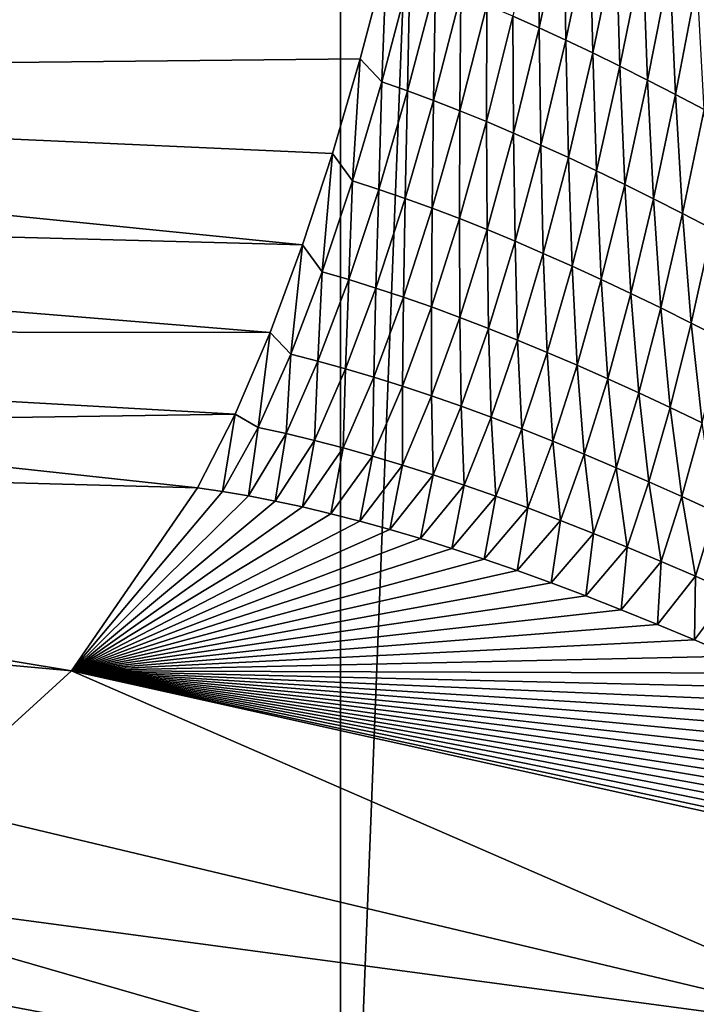
# Model space of a CAD drawing. Units: millimetres. Extents: x -171 to 132, y -219 to 10.
# Drawn here: x -161 to -158, y -98 to -93 of the extents above; entities that cross this region are included whole.
import ezdxf

# ---------------------------------------------------------------- set-up
doc = ezdxf.new("R2010")
doc.units = ezdxf.units.MM
doc.header["$LTSCALE"] = 101.851852
for name, color, linetype in [('214', 7, 'CONTINUOUS'), ('215', 7, 'CONTINUOUS'), ('217', 7, 'CONTINUOUS'), ('218', 7, 'CONTINUOUS'), ('224', 7, 'CONTINUOUS'), ('253', 7, 'CONTINUOUS')]:
    doc.layers.add(name, color=color, linetype=linetype)

msp = doc.modelspace()

# ---------------------------------------------------------------- linework, layer by layer
at = {"layer": '214', "color": 7, "linetype": 'Continuous'}
for points in [[(-159.3709, -100.345, 4.5802), (-162.7242, -97.706, 23.5978), (-159.3709, -54.255, 4.5802), (-159.3709, -100.345, 4.5802)], [(-159.3709, -54.255, 4.5802), (-162.7242, -97.706, 23.5978), (-162.7242, -56.894, 23.5978), (-159.3709, -54.255, 4.5802)], [(-157.5718, -54.4772, -5.6228), (-159.3709, -100.345, 4.5802), (-159.3709, -54.255, 4.5802), (-157.5718, -54.4772, -5.6228)], [(-157.5718, -100.1228, -5.6228), (-159.3709, -100.345, 4.5802), (-157.5718, -54.4772, -5.6228), (-157.5718, -100.1228, -5.6228)]]:
    msp.add_3dface(points, dxfattribs=at)
at = {"layer": '215', "color": 7, "linetype": 'Continuous'}
for points in [[(-160.0507, -95.0881, 38.0649), (-160.6488, -95.9578, 38.0649), (-159.9315, -95.1052, 37.5648), (-160.0507, -95.0881, 38.0649)], [(-159.9315, -95.1052, 37.5648), (-160.6488, -95.9578, 38.0649), (-159.8085, -95.126, 37.0612), (-159.9315, -95.1052, 37.5648)], [(-159.8085, -95.126, 37.0612), (-160.6488, -95.9578, 38.0649), (-159.6818, -95.1505, 36.5541), (-159.8085, -95.126, 37.0612)], [(-159.6818, -95.1505, 36.5541), (-160.6488, -95.9578, 38.0649), (-159.5512, -95.1787, 36.0437), (-159.6818, -95.1505, 36.5541)], [(-159.5512, -95.1787, 36.0437), (-160.6488, -95.9578, 38.0649), (-159.4169, -95.2107, 35.5297), (-159.5512, -95.1787, 36.0437)], [(-159.4169, -95.2107, 35.5297), (-160.6488, -95.9578, 38.0649), (-159.2787, -95.2464, 35.0124), (-159.4169, -95.2107, 35.5297)], [(-159.2787, -95.2464, 35.0124), (-160.6488, -95.9578, 38.0649), (-159.1367, -95.2858, 34.4916), (-159.2787, -95.2464, 35.0124)], [(-159.1367, -95.2858, 34.4916), (-160.6488, -95.9578, 38.0649), (-158.9909, -95.329, 33.9674), (-159.1367, -95.2858, 34.4916)], [(-158.9909, -95.329, 33.9674), (-160.6488, -95.9578, 38.0649), (-158.8413, -95.376, 33.4398), (-158.9909, -95.329, 33.9674)], [(-158.8413, -95.376, 33.4398), (-160.6488, -95.9578, 38.0649), (-158.6879, -95.4268, 32.9087), (-158.8413, -95.376, 33.4398)], [(-158.6879, -95.4268, 32.9087), (-160.6488, -95.9578, 38.0649), (-158.5308, -95.4813, 32.3742), (-158.6879, -95.4268, 32.9087)], [(-158.5308, -95.4813, 32.3742), (-160.6488, -95.9578, 38.0649), (-158.3698, -95.5396, 31.8362), (-158.5308, -95.4813, 32.3742)], [(-158.3698, -95.5396, 31.8362), (-160.6488, -95.9578, 38.0649), (-158.2051, -95.6016, 31.2947), (-158.3698, -95.5396, 31.8362)], [(-158.2051, -95.6016, 31.2947), (-160.6488, -95.9578, 38.0649), (-158.0366, -95.6674, 30.7496), (-158.2051, -95.6016, 31.2947)], [(-158.0366, -95.6674, 30.7496), (-160.6488, -95.9578, 38.0649), (-157.8644, -95.737, 30.2009), (-158.0366, -95.6674, 30.7496)], [(-157.8644, -95.737, 30.2009), (-160.6488, -95.9578, 38.0649), (-157.6884, -95.8102, 29.6487), (-157.8644, -95.737, 30.2009)], [(-157.6884, -95.8102, 29.6487), (-160.6488, -95.9578, 38.0649), (-157.5088, -95.8872, 29.093), (-157.6884, -95.8102, 29.6487)], [(-157.5088, -95.8872, 29.093), (-160.6488, -95.9578, 38.0649), (-157.3256, -95.9677, 28.5338), (-157.5088, -95.8872, 29.093)], [(-160.6488, -95.9578, 38.0649), (-161.3409, -96.5872, 38.0649), (-156.6153, -97.7104, 22.5822), (-160.6488, -95.9578, 38.0649)], [(-157.3256, -95.9677, 28.5338), (-160.6488, -95.9578, 38.0649), (-157.1658, -96.0397, 28.0519), (-157.3256, -95.9677, 28.5338)], [(-157.1658, -96.0397, 28.0519), (-160.6488, -95.9578, 38.0649), (-157.0034, -96.1142, 27.5675), (-157.1658, -96.0397, 28.0519)], [(-157.0034, -96.1142, 27.5675), (-160.6488, -95.9578, 38.0649), (-156.8385, -96.1913, 27.0807), (-157.0034, -96.1142, 27.5675)], [(-156.8385, -96.1913, 27.0807), (-160.6488, -95.9578, 38.0649), (-156.6711, -96.2709, 26.5915), (-156.8385, -96.1913, 27.0807)], [(-156.6711, -96.2709, 26.5915), (-160.6488, -95.9578, 38.0649), (-156.5014, -96.3531, 26.0999), (-156.6711, -96.2709, 26.5915)], [(-156.5014, -96.3531, 26.0999), (-160.6488, -95.9578, 38.0649), (-156.3292, -96.4377, 25.606), (-156.5014, -96.3531, 26.0999)], [(-156.3292, -96.4377, 25.606), (-160.6488, -95.9578, 38.0649), (-156.1548, -96.5246, 25.1098), (-156.3292, -96.4377, 25.606)], [(-156.1548, -96.5246, 25.1098), (-160.6488, -95.9578, 38.0649), (-155.978, -96.614, 24.6111), (-156.1548, -96.5246, 25.1098)], [(-155.978, -96.614, 24.6111), (-160.6488, -95.9578, 38.0649), (-155.799, -96.7057, 24.11), (-155.978, -96.614, 24.6111)], [(-155.799, -96.7057, 24.11), (-160.6488, -95.9578, 38.0649), (-155.6178, -96.7996, 23.6064), (-155.799, -96.7057, 24.11)], [(-155.6178, -96.7996, 23.6064), (-160.6488, -95.9578, 38.0649), (-155.4344, -96.8959, 23.1002), (-155.6178, -96.7996, 23.6064)], [(-155.4344, -96.8959, 23.1002), (-160.6488, -95.9578, 38.0649), (-155.2489, -96.9943, 22.5915), (-155.4344, -96.8959, 23.1002)], [(-155.2489, -96.9943, 22.5915), (-160.6488, -95.9578, 38.0649), (-155.0613, -97.0948, 22.0802), (-155.2489, -96.9943, 22.5915)], [(-155.0613, -97.0948, 22.0802), (-160.6488, -95.9578, 38.0649), (-154.8717, -97.1974, 21.5664), (-155.0613, -97.0948, 22.0802)], [(-154.8717, -97.1974, 21.5664), (-160.6488, -95.9578, 38.0649), (-154.7428, -97.2677, 21.2187), (-154.8717, -97.1974, 21.5664)], [(-154.7428, -97.2677, 21.2187), (-160.6488, -95.9578, 38.0649), (-156.6153, -97.7104, 22.5822), (-154.7428, -97.2677, 21.2187)], [(-161.3409, -96.5872, 38.0649), (-162.1564, -96.9695, 38.0649), (-156.6153, -97.7104, 22.5822), (-161.3409, -96.5872, 38.0649)], [(-162.1564, -96.9695, 38.0649), (-163.1152, -97.139, 38.0649), (-158.6116, -97.9908, 23.7443), (-162.1564, -96.9695, 38.0649)], [(-156.6153, -97.7104, 22.5822), (-162.1564, -96.9695, 38.0649), (-158.6116, -97.9908, 23.7443), (-156.6153, -97.7104, 22.5822)], [(-163.1152, -97.139, 38.0649), (-163.8998, -97.1762, 38.0649), (-160.4282, -98.1612, 23.6145), (-163.1152, -97.139, 38.0649)], [(-158.6116, -97.9908, 23.7443), (-163.1152, -97.139, 38.0649), (-160.4282, -98.1612, 23.6145), (-158.6116, -97.9908, 23.7443)], [(-163.8998, -97.1762, 38.0649), (-164.7541, -97.1795, 38.0649), (-160.4282, -98.1612, 23.6145), (-163.8998, -97.1762, 38.0649)], [(-160.4282, -98.1612, 23.6145), (-164.7541, -97.1795, 38.0649), (-162.2177, -98.2035, 23.7324), (-160.4282, -98.1612, 23.6145)]]:
    msp.add_3dface(points, dxfattribs=at)
at = {"layer": '217', "color": 7, "linetype": 'Continuous'}
for points in [[(-167.0484, -94.8974, 66.3649), (-160.0507, -95.0881, 38.0649), (-162.872, -94.7817, 49.9162), (-167.0484, -94.8974, 66.3649)], [(-167.2084, -95.3611, 66.3649), (-160.6488, -95.9578, 38.0649), (-167.0484, -94.8974, 66.3649), (-167.2084, -95.3611, 66.3649)], [(-160.6488, -95.9578, 38.0649), (-160.0507, -95.0881, 38.0649), (-167.0484, -94.8974, 66.3649), (-160.6488, -95.9578, 38.0649)], [(-161.3409, -96.5872, 38.0649), (-160.6488, -95.9578, 38.0649), (-167.2084, -95.3611, 66.3649), (-161.3409, -96.5872, 38.0649)]]:
    msp.add_3dface(points, dxfattribs=at)
at = {"layer": '218', "color": 7, "linetype": 'Continuous'}
for points in [[(-158.5517, -92.8477, 35.5701), (-158.4266, -92.9032, 35.0715), (-158.4318, -92.3085, 35.6214), (-158.5517, -92.8477, 35.5701)], [(-158.4318, -92.3085, 35.6214), (-158.4266, -92.9032, 35.0715), (-158.3094, -92.3646, 35.1326), (-158.4318, -92.3085, 35.6214)], [(-158.4266, -92.9032, 35.0715), (-158.3002, -92.9615, 34.5733), (-158.3094, -92.3646, 35.1326), (-158.4266, -92.9032, 35.0715)], [(-158.3094, -92.3646, 35.1326), (-158.3002, -92.9615, 34.5733), (-158.1857, -92.4233, 34.6441), (-158.3094, -92.3646, 35.1326)], [(-158.3002, -92.9615, 34.5733), (-158.1723, -93.0223, 34.0756), (-158.1857, -92.4233, 34.6441), (-158.3002, -92.9615, 34.5733)], [(-158.1857, -92.4233, 34.6441), (-158.1723, -93.0223, 34.0756), (-158.0608, -92.4845, 34.1561), (-158.1857, -92.4233, 34.6441)], [(-158.1723, -93.0223, 34.0756), (-158.0428, -93.0858, 33.5784), (-158.0608, -92.4845, 34.1561), (-158.1723, -93.0223, 34.0756)], [(-158.0608, -92.4845, 34.1561), (-158.0428, -93.0858, 33.5784), (-157.9343, -92.5482, 33.6685), (-158.0608, -92.4845, 34.1561)], [(-159.2774, -93.0507, 38.0649), (-159.1748, -93.1596, 37.5559), (-159.1526, -92.5776, 38.0649), (-159.2774, -93.0507, 38.0649)], [(-159.1526, -92.5776, 38.0649), (-159.1748, -93.1596, 37.5559), (-159.0408, -92.6524, 37.5659), (-159.1526, -92.5776, 38.0649)], [(-158.0428, -93.0858, 33.5784), (-157.9115, -93.1519, 33.0817), (-157.9343, -92.5482, 33.6685), (-158.0428, -93.0858, 33.5784)], [(-157.9343, -92.5482, 33.6685), (-157.9115, -93.1519, 33.0817), (-157.8062, -92.6144, 33.1814), (-157.9343, -92.5482, 33.6685)], [(-157.9115, -93.1519, 33.0817), (-157.7784, -93.2206, 32.5858), (-157.8062, -92.6144, 33.1814), (-157.9115, -93.1519, 33.0817)], [(-157.8062, -92.6144, 33.1814), (-157.7784, -93.2206, 32.5858), (-157.6763, -92.6831, 32.695), (-157.8062, -92.6144, 33.1814)], [(-159.1748, -93.1596, 37.5559), (-159.052, -93.2026, 37.047), (-159.0408, -92.6524, 37.5659), (-159.1748, -93.1596, 37.5559)], [(-159.0408, -92.6524, 37.5659), (-159.052, -93.2026, 37.047), (-158.92, -92.6972, 37.067), (-159.0408, -92.6524, 37.5659)], [(-157.7784, -93.2206, 32.5858), (-157.6432, -93.2918, 32.0906), (-157.6763, -92.6831, 32.695), (-157.7784, -93.2206, 32.5858)], [(-159.052, -93.2026, 37.047), (-158.9281, -93.2485, 36.5383), (-158.92, -92.6972, 37.067), (-159.052, -93.2026, 37.047)], [(-158.92, -92.6972, 37.067), (-158.9281, -93.2485, 36.5383), (-158.7982, -92.7447, 36.568), (-158.92, -92.6972, 37.067)], [(-158.9281, -93.2485, 36.5383), (-158.8029, -93.2971, 36.0298), (-158.7982, -92.7447, 36.568), (-158.9281, -93.2485, 36.5383)], [(-158.7982, -92.7447, 36.568), (-158.8029, -93.2971, 36.0298), (-158.6755, -92.7948, 36.069), (-158.7982, -92.7447, 36.568)], [(-158.8029, -93.2971, 36.0298), (-158.6764, -93.3486, 35.5216), (-158.6755, -92.7948, 36.069), (-158.8029, -93.2971, 36.0298)], [(-158.6755, -92.7948, 36.069), (-158.6764, -93.3486, 35.5216), (-158.5517, -92.8477, 35.5701), (-158.6755, -92.7948, 36.069)], [(-158.6764, -93.3486, 35.5216), (-158.5484, -93.4028, 35.0137), (-158.5517, -92.8477, 35.5701), (-158.6764, -93.3486, 35.5216)], [(-158.5517, -92.8477, 35.5701), (-158.5484, -93.4028, 35.0137), (-158.4266, -92.9032, 35.0715), (-158.5517, -92.8477, 35.5701)], [(-158.5484, -93.4028, 35.0137), (-158.4189, -93.4598, 34.5063), (-158.4266, -92.9032, 35.0715), (-158.5484, -93.4028, 35.0137)], [(-158.4266, -92.9032, 35.0715), (-158.4189, -93.4598, 34.5063), (-158.3002, -92.9615, 34.5733), (-158.4266, -92.9032, 35.0715)], [(-158.4189, -93.4598, 34.5063), (-158.2878, -93.5196, 33.9994), (-158.3002, -92.9615, 34.5733), (-158.4189, -93.4598, 34.5063)], [(-158.3002, -92.9615, 34.5733), (-158.2878, -93.5196, 33.9994), (-158.1723, -93.0223, 34.0756), (-158.3002, -92.9615, 34.5733)], [(-159.4089, -93.5004, 38.0649), (-159.3141, -93.6298, 37.5464), (-159.2774, -93.0507, 38.0649), (-159.4089, -93.5004, 38.0649)], [(-159.2774, -93.0507, 38.0649), (-159.3141, -93.6298, 37.5464), (-159.1748, -93.1596, 37.5559), (-159.2774, -93.0507, 38.0649)], [(-158.2878, -93.5196, 33.9994), (-158.1549, -93.582, 33.4931), (-158.1723, -93.0223, 34.0756), (-158.2878, -93.5196, 33.9994)], [(-158.1723, -93.0223, 34.0756), (-158.1549, -93.582, 33.4931), (-158.0428, -93.0858, 33.5784), (-158.1723, -93.0223, 34.0756)], [(-158.1549, -93.582, 33.4931), (-158.0202, -93.6472, 32.9875), (-158.0428, -93.0858, 33.5784), (-158.1549, -93.582, 33.4931)], [(-158.0428, -93.0858, 33.5784), (-158.0202, -93.6472, 32.9875), (-157.9115, -93.1519, 33.0817), (-158.0428, -93.0858, 33.5784)], [(-158.0202, -93.6472, 32.9875), (-157.8835, -93.715, 32.4827), (-157.9115, -93.1519, 33.0817), (-158.0202, -93.6472, 32.9875)], [(-157.9115, -93.1519, 33.0817), (-157.8835, -93.715, 32.4827), (-157.7784, -93.2206, 32.5858), (-157.9115, -93.1519, 33.0817)], [(-159.3141, -93.6298, 37.5464), (-159.1892, -93.6703, 37.0283), (-159.1748, -93.1596, 37.5559), (-159.3141, -93.6298, 37.5464)], [(-159.1748, -93.1596, 37.5559), (-159.1892, -93.6703, 37.0283), (-159.052, -93.2026, 37.047), (-159.1748, -93.1596, 37.5559)], [(-159.1892, -93.6703, 37.0283), (-159.0628, -93.7138, 36.5105), (-159.052, -93.2026, 37.047), (-159.1892, -93.6703, 37.0283)], [(-159.052, -93.2026, 37.047), (-159.0628, -93.7138, 36.5105), (-158.9281, -93.2485, 36.5383), (-159.052, -93.2026, 37.047)], [(-157.8835, -93.715, 32.4827), (-157.7448, -93.7855, 31.9786), (-157.7784, -93.2206, 32.5858), (-157.8835, -93.715, 32.4827)], [(-157.7784, -93.2206, 32.5858), (-157.7448, -93.7855, 31.9786), (-157.6432, -93.2918, 32.0906), (-157.7784, -93.2206, 32.5858)], [(-159.0628, -93.7138, 36.5105), (-158.9349, -93.7601, 35.9931), (-158.9281, -93.2485, 36.5383), (-159.0628, -93.7138, 36.5105)], [(-158.9281, -93.2485, 36.5383), (-158.9349, -93.7601, 35.9931), (-158.8029, -93.2971, 36.0298), (-158.9281, -93.2485, 36.5383)], [(-157.7448, -93.7855, 31.9786), (-157.6039, -93.8586, 31.4753), (-157.6432, -93.2918, 32.0906), (-157.7448, -93.7855, 31.9786)], [(-158.9349, -93.7601, 35.9931), (-158.8055, -93.8094, 35.4761), (-158.8029, -93.2971, 36.0298), (-158.9349, -93.7601, 35.9931)], [(-158.8029, -93.2971, 36.0298), (-158.8055, -93.8094, 35.4761), (-158.6764, -93.3486, 35.5216), (-158.8029, -93.2971, 36.0298)], [(-158.8055, -93.8094, 35.4761), (-158.6744, -93.8616, 34.9596), (-158.6764, -93.3486, 35.5216), (-158.8055, -93.8094, 35.4761)], [(-158.6764, -93.3486, 35.5216), (-158.6744, -93.8616, 34.9596), (-158.5484, -93.4028, 35.0137), (-158.6764, -93.3486, 35.5216)], [(-158.6744, -93.8616, 34.9596), (-158.5415, -93.9166, 34.4437), (-158.5484, -93.4028, 35.0137), (-158.6744, -93.8616, 34.9596)], [(-158.5484, -93.4028, 35.0137), (-158.5415, -93.9166, 34.4437), (-158.4189, -93.4598, 34.5063), (-158.5484, -93.4028, 35.0137)], [(-158.5415, -93.9166, 34.4437), (-158.4069, -93.9745, 33.9285), (-158.4189, -93.4598, 34.5063), (-158.5415, -93.9166, 34.4437)], [(-158.4189, -93.4598, 34.5063), (-158.4069, -93.9745, 33.9285), (-158.2878, -93.5196, 33.9994), (-158.4189, -93.4598, 34.5063)], [(-159.551, -93.9346, 38.0649), (-159.4583, -94.0613, 37.5377), (-159.4089, -93.5004, 38.0649), (-159.551, -93.9346, 38.0649)], [(-159.4089, -93.5004, 38.0649), (-159.4583, -94.0613, 37.5377), (-159.3141, -93.6298, 37.5464), (-159.4089, -93.5004, 38.0649)], [(-158.4069, -93.9745, 33.9285), (-158.2703, -94.0351, 33.4139), (-158.2878, -93.5196, 33.9994), (-158.4069, -93.9745, 33.9285)], [(-158.2878, -93.5196, 33.9994), (-158.2703, -94.0351, 33.4139), (-158.1549, -93.582, 33.4931), (-158.2878, -93.5196, 33.9994)], [(-158.2703, -94.0351, 33.4139), (-158.1318, -94.0986, 32.9), (-158.1549, -93.582, 33.4931), (-158.2703, -94.0351, 33.4139)], [(-158.1549, -93.582, 33.4931), (-158.1318, -94.0986, 32.9), (-158.0202, -93.6472, 32.9875), (-158.1549, -93.582, 33.4931)], [(-159.4583, -94.0613, 37.5377), (-159.3312, -94.0986, 37.011), (-159.3141, -93.6298, 37.5464), (-159.4583, -94.0613, 37.5377)], [(-159.3141, -93.6298, 37.5464), (-159.3312, -94.0986, 37.011), (-159.1892, -93.6703, 37.0283), (-159.3141, -93.6298, 37.5464)], [(-158.1318, -94.0986, 32.9), (-157.9912, -94.1648, 32.3869), (-158.0202, -93.6472, 32.9875), (-158.1318, -94.0986, 32.9)], [(-158.0202, -93.6472, 32.9875), (-157.9912, -94.1648, 32.3869), (-157.8835, -93.715, 32.4827), (-158.0202, -93.6472, 32.9875)], [(-159.3312, -94.0986, 37.011), (-159.2023, -94.139, 36.4849), (-159.1892, -93.6703, 37.0283), (-159.3312, -94.0986, 37.011)], [(-159.1892, -93.6703, 37.0283), (-159.2023, -94.139, 36.4849), (-159.0628, -93.7138, 36.5105), (-159.1892, -93.6703, 37.0283)], [(-159.2023, -94.139, 36.4849), (-159.0715, -94.1824, 35.9594), (-159.0628, -93.7138, 36.5105), (-159.2023, -94.139, 36.4849)], [(-159.0628, -93.7138, 36.5105), (-159.0715, -94.1824, 35.9594), (-158.9349, -93.7601, 35.9931), (-159.0628, -93.7138, 36.5105)], [(-157.9912, -94.1648, 32.3869), (-157.8485, -94.2338, 31.8746), (-157.8835, -93.715, 32.4827), (-157.9912, -94.1648, 32.3869)], [(-157.8835, -93.715, 32.4827), (-157.8485, -94.2338, 31.8746), (-157.7448, -93.7855, 31.9786), (-157.8835, -93.715, 32.4827)], [(-159.0715, -94.1824, 35.9594), (-158.9388, -94.2289, 35.4345), (-158.9349, -93.7601, 35.9931), (-159.0715, -94.1824, 35.9594)], [(-158.9349, -93.7601, 35.9931), (-158.9388, -94.2289, 35.4345), (-158.8055, -93.8094, 35.4761), (-158.9349, -93.7601, 35.9931)], [(-157.8485, -94.2338, 31.8746), (-157.7036, -94.3055, 31.3633), (-157.7448, -93.7855, 31.9786), (-157.8485, -94.2338, 31.8746)], [(-157.7448, -93.7855, 31.9786), (-157.7036, -94.3055, 31.3633), (-157.6039, -93.8586, 31.4753), (-157.7448, -93.7855, 31.9786)], [(-158.9388, -94.2289, 35.4345), (-158.8042, -94.2784, 34.9103), (-158.8055, -93.8094, 35.4761), (-158.9388, -94.2289, 35.4345)], [(-158.8055, -93.8094, 35.4761), (-158.8042, -94.2784, 34.9103), (-158.6744, -93.8616, 34.9596), (-158.8055, -93.8094, 35.4761)], [(-158.8042, -94.2784, 34.9103), (-158.6676, -94.3309, 34.3867), (-158.6744, -93.8616, 34.9596), (-158.8042, -94.2784, 34.9103)], [(-158.6744, -93.8616, 34.9596), (-158.6676, -94.3309, 34.3867), (-158.5415, -93.9166, 34.4437), (-158.6744, -93.8616, 34.9596)], [(-157.7036, -94.3055, 31.3633), (-157.5564, -94.3798, 30.8529), (-157.6039, -93.8586, 31.4753), (-157.7036, -94.3055, 31.3633)], [(-159.7057, -94.3509, 38.0649), (-159.6075, -94.4525, 37.5297), (-159.551, -93.9346, 38.0649), (-159.7057, -94.3509, 38.0649)], [(-159.551, -93.9346, 38.0649), (-159.6075, -94.4525, 37.5297), (-159.4583, -94.0613, 37.5377), (-159.551, -93.9346, 38.0649)], [(-158.6676, -94.3309, 34.3867), (-158.529, -94.3864, 33.8639), (-158.5415, -93.9166, 34.4437), (-158.6676, -94.3309, 34.3867)], [(-158.5415, -93.9166, 34.4437), (-158.529, -94.3864, 33.8639), (-158.4069, -93.9745, 33.9285), (-158.5415, -93.9166, 34.4437)], [(-158.529, -94.3864, 33.8639), (-158.3882, -94.4448, 33.3419), (-158.4069, -93.9745, 33.9285), (-158.529, -94.3864, 33.8639)], [(-158.4069, -93.9745, 33.9285), (-158.3882, -94.4448, 33.3419), (-158.2703, -94.0351, 33.4139), (-158.4069, -93.9745, 33.9285)], [(-158.3882, -94.4448, 33.3419), (-158.2454, -94.5061, 32.8207), (-158.2703, -94.0351, 33.4139), (-158.3882, -94.4448, 33.3419)], [(-158.2703, -94.0351, 33.4139), (-158.2454, -94.5061, 32.8207), (-158.1318, -94.0986, 32.9), (-158.2703, -94.0351, 33.4139)], [(-159.6075, -94.4525, 37.5297), (-159.4781, -94.4857, 36.9954), (-159.4583, -94.0613, 37.5377), (-159.6075, -94.4525, 37.5297)], [(-159.4583, -94.0613, 37.5377), (-159.4781, -94.4857, 36.9954), (-159.3312, -94.0986, 37.011), (-159.4583, -94.0613, 37.5377)], [(-159.4781, -94.4857, 36.9954), (-159.3464, -94.5223, 36.4618), (-159.3312, -94.0986, 37.011), (-159.4781, -94.4857, 36.9954)], [(-159.3312, -94.0986, 37.011), (-159.3464, -94.5223, 36.4618), (-159.2023, -94.139, 36.4849), (-159.3312, -94.0986, 37.011)], [(-158.2454, -94.5061, 32.8207), (-158.1004, -94.5702, 32.3003), (-158.1318, -94.0986, 32.9), (-158.2454, -94.5061, 32.8207)], [(-158.1318, -94.0986, 32.9), (-158.1004, -94.5702, 32.3003), (-157.9912, -94.1648, 32.3869), (-158.1318, -94.0986, 32.9)], [(-159.3464, -94.5223, 36.4618), (-159.2126, -94.562, 35.929), (-159.2023, -94.139, 36.4849), (-159.3464, -94.5223, 36.4618)], [(-159.2023, -94.139, 36.4849), (-159.2126, -94.562, 35.929), (-159.0715, -94.1824, 35.9594), (-159.2023, -94.139, 36.4849)], [(-158.1004, -94.5702, 32.3003), (-157.9533, -94.6372, 31.7808), (-157.9912, -94.1648, 32.3869), (-158.1004, -94.5702, 32.3003)], [(-157.9912, -94.1648, 32.3869), (-157.9533, -94.6372, 31.7808), (-157.8485, -94.2338, 31.8746), (-157.9912, -94.1648, 32.3869)], [(-159.2126, -94.562, 35.929), (-159.0764, -94.605, 35.397), (-159.0715, -94.1824, 35.9594), (-159.2126, -94.562, 35.929)], [(-159.0715, -94.1824, 35.9594), (-159.0764, -94.605, 35.397), (-158.9388, -94.2289, 35.4345), (-159.0715, -94.1824, 35.9594)], [(-159.0764, -94.605, 35.397), (-158.938, -94.6512, 34.8659), (-158.9388, -94.2289, 35.4345), (-159.0764, -94.605, 35.397)], [(-158.9388, -94.2289, 35.4345), (-158.938, -94.6512, 34.8659), (-158.8042, -94.2784, 34.9103), (-158.9388, -94.2289, 35.4345)], [(-157.9533, -94.6372, 31.7808), (-157.8038, -94.707, 31.2622), (-157.8485, -94.2338, 31.8746), (-157.9533, -94.6372, 31.7808)], [(-157.8485, -94.2338, 31.8746), (-157.8038, -94.707, 31.2622), (-157.7036, -94.3055, 31.3633), (-157.8485, -94.2338, 31.8746)], [(-158.938, -94.6512, 34.8659), (-158.7974, -94.7004, 34.3356), (-158.8042, -94.2784, 34.9103), (-158.938, -94.6512, 34.8659)], [(-158.8042, -94.2784, 34.9103), (-158.7974, -94.7004, 34.3356), (-158.6676, -94.3309, 34.3867), (-158.8042, -94.2784, 34.9103)], [(-157.8038, -94.707, 31.2622), (-157.6521, -94.7795, 30.7446), (-157.7036, -94.3055, 31.3633), (-157.8038, -94.707, 31.2622)], [(-157.7036, -94.3055, 31.3633), (-157.6521, -94.7795, 30.7446), (-157.5564, -94.3798, 30.8529), (-157.7036, -94.3055, 31.3633)], [(-159.8721, -94.738, 38.0649), (-159.7614, -94.8017, 37.5227), (-159.7057, -94.3509, 38.0649), (-159.8721, -94.738, 38.0649)], [(-159.7057, -94.3509, 38.0649), (-159.7614, -94.8017, 37.5227), (-159.6075, -94.4525, 37.5297), (-159.7057, -94.3509, 38.0649)], [(-158.7974, -94.7004, 34.3356), (-158.6545, -94.7528, 33.8062), (-158.6676, -94.3309, 34.3867), (-158.7974, -94.7004, 34.3356)], [(-158.6676, -94.3309, 34.3867), (-158.6545, -94.7528, 33.8062), (-158.529, -94.3864, 33.8639), (-158.6676, -94.3309, 34.3867)], [(-158.6545, -94.7528, 33.8062), (-158.5093, -94.8082, 33.2776), (-158.529, -94.3864, 33.8639), (-158.6545, -94.7528, 33.8062)], [(-158.529, -94.3864, 33.8639), (-158.5093, -94.8082, 33.2776), (-158.3882, -94.4448, 33.3419), (-158.529, -94.3864, 33.8639)], [(-159.7614, -94.8017, 37.5227), (-159.6296, -94.8303, 36.9816), (-159.6075, -94.4525, 37.5297), (-159.7614, -94.8017, 37.5227)], [(-159.6075, -94.4525, 37.5297), (-159.6296, -94.8303, 36.9816), (-159.4781, -94.4857, 36.9954), (-159.6075, -94.4525, 37.5297)], [(-158.5093, -94.8082, 33.2776), (-158.3618, -94.8666, 32.7499), (-158.3882, -94.4448, 33.3419), (-158.5093, -94.8082, 33.2776)], [(-158.3882, -94.4448, 33.3419), (-158.3618, -94.8666, 32.7499), (-158.2454, -94.5061, 32.8207), (-158.3882, -94.4448, 33.3419)], [(-159.6296, -94.8303, 36.9816), (-159.4951, -94.8624, 36.4415), (-159.4781, -94.4857, 36.9954), (-159.6296, -94.8303, 36.9816)], [(-159.4781, -94.4857, 36.9954), (-159.4951, -94.8624, 36.4415), (-159.3464, -94.5223, 36.4618), (-159.4781, -94.4857, 36.9954)], [(-158.3618, -94.8666, 32.7499), (-158.2121, -94.928, 32.2232), (-158.2454, -94.5061, 32.8207), (-158.3618, -94.8666, 32.7499)], [(-158.2454, -94.5061, 32.8207), (-158.2121, -94.928, 32.2232), (-158.1004, -94.5702, 32.3003), (-158.2454, -94.5061, 32.8207)], [(-159.4951, -94.8624, 36.4415), (-159.358, -94.8981, 35.9025), (-159.3464, -94.5223, 36.4618), (-159.4951, -94.8624, 36.4415)], [(-159.3464, -94.5223, 36.4618), (-159.358, -94.8981, 35.9025), (-159.2126, -94.562, 35.929), (-159.3464, -94.5223, 36.4618)], [(-159.358, -94.8981, 35.9025), (-159.2182, -94.9373, 35.3645), (-159.2126, -94.562, 35.929), (-159.358, -94.8981, 35.9025)], [(-159.2126, -94.562, 35.929), (-159.2182, -94.9373, 35.3645), (-159.0764, -94.605, 35.397), (-159.2126, -94.562, 35.929)], [(-158.2121, -94.928, 32.2232), (-158.0601, -94.9923, 31.6973), (-158.1004, -94.5702, 32.3003), (-158.2121, -94.928, 32.2232)], [(-158.1004, -94.5702, 32.3003), (-158.0601, -94.9923, 31.6973), (-157.9533, -94.6372, 31.7808), (-158.1004, -94.5702, 32.3003)], [(-159.2182, -94.9373, 35.3645), (-159.0758, -94.9799, 34.8275), (-159.0764, -94.605, 35.397), (-159.2182, -94.9373, 35.3645)], [(-159.0764, -94.605, 35.397), (-159.0758, -94.9799, 34.8275), (-158.938, -94.6512, 34.8659), (-159.0764, -94.605, 35.397)], [(-158.0601, -94.9923, 31.6973), (-157.9058, -95.0595, 31.1724), (-157.9533, -94.6372, 31.7808), (-158.0601, -94.9923, 31.6973)], [(-157.9533, -94.6372, 31.7808), (-157.9058, -95.0595, 31.1724), (-157.8038, -94.707, 31.2622), (-157.9533, -94.6372, 31.7808)], [(-159.0758, -94.9799, 34.8275), (-158.9308, -95.0259, 34.2915), (-158.938, -94.6512, 34.8659), (-159.0758, -94.9799, 34.8275)], [(-158.938, -94.6512, 34.8659), (-158.9308, -95.0259, 34.2915), (-158.7974, -94.7004, 34.3356), (-158.938, -94.6512, 34.8659)], [(-160.0507, -95.0881, 38.0649), (-159.9315, -95.1052, 37.5648), (-159.8721, -94.738, 38.0649), (-160.0507, -95.0881, 38.0649)], [(-159.8721, -94.738, 38.0649), (-159.9315, -95.1052, 37.5648), (-159.7614, -94.8017, 37.5227), (-159.8721, -94.738, 38.0649)], [(-158.9308, -95.0259, 34.2915), (-158.7833, -95.0752, 33.7565), (-158.7974, -94.7004, 34.3356), (-158.9308, -95.0259, 34.2915)], [(-158.7974, -94.7004, 34.3356), (-158.7833, -95.0752, 33.7565), (-158.6545, -94.7528, 33.8062), (-158.7974, -94.7004, 34.3356)], [(-157.9058, -95.0595, 31.1724), (-157.7492, -95.1296, 30.6485), (-157.8038, -94.707, 31.2622), (-157.9058, -95.0595, 31.1724)], [(-157.8038, -94.707, 31.2622), (-157.7492, -95.1296, 30.6485), (-157.6521, -94.7795, 30.7446), (-157.8038, -94.707, 31.2622)], [(-158.7833, -95.0752, 33.7565), (-158.6333, -95.1278, 33.2225), (-158.6545, -94.7528, 33.8062), (-158.7833, -95.0752, 33.7565)], [(-158.6545, -94.7528, 33.8062), (-158.6333, -95.1278, 33.2225), (-158.5093, -94.8082, 33.2776), (-158.6545, -94.7528, 33.8062)], [(-157.7492, -95.1296, 30.6485), (-157.5903, -95.2025, 30.1255), (-157.6521, -94.7795, 30.7446), (-157.7492, -95.1296, 30.6485)], [(-159.9315, -95.1052, 37.5648), (-159.8085, -95.126, 37.0612), (-159.7614, -94.8017, 37.5227), (-159.9315, -95.1052, 37.5648)], [(-159.7614, -94.8017, 37.5227), (-159.8085, -95.126, 37.0612), (-159.6296, -94.8303, 36.9816), (-159.7614, -94.8017, 37.5227)], [(-159.8085, -95.126, 37.0612), (-159.6818, -95.1505, 36.5541), (-159.6296, -94.8303, 36.9816), (-159.8085, -95.126, 37.0612)], [(-159.6296, -94.8303, 36.9816), (-159.6818, -95.1505, 36.5541), (-159.4951, -94.8624, 36.4415), (-159.6296, -94.8303, 36.9816)], [(-158.6333, -95.1278, 33.2225), (-158.4808, -95.1835, 32.6895), (-158.5093, -94.8082, 33.2776), (-158.6333, -95.1278, 33.2225)], [(-158.5093, -94.8082, 33.2776), (-158.4808, -95.1835, 32.6895), (-158.3618, -94.8666, 32.7499), (-158.5093, -94.8082, 33.2776)], [(-159.6818, -95.1505, 36.5541), (-159.5512, -95.1787, 36.0437), (-159.4951, -94.8624, 36.4415), (-159.6818, -95.1505, 36.5541)], [(-159.4951, -94.8624, 36.4415), (-159.5512, -95.1787, 36.0437), (-159.358, -94.8981, 35.9025), (-159.4951, -94.8624, 36.4415)], [(-158.4808, -95.1835, 32.6895), (-158.3259, -95.2424, 32.1575), (-158.3618, -94.8666, 32.7499), (-158.4808, -95.1835, 32.6895)], [(-158.3618, -94.8666, 32.7499), (-158.3259, -95.2424, 32.1575), (-158.2121, -94.928, 32.2232), (-158.3618, -94.8666, 32.7499)], [(-159.5512, -95.1787, 36.0437), (-159.4169, -95.2107, 35.5297), (-159.358, -94.8981, 35.9025), (-159.5512, -95.1787, 36.0437)], [(-159.358, -94.8981, 35.9025), (-159.4169, -95.2107, 35.5297), (-159.2182, -94.9373, 35.3645), (-159.358, -94.8981, 35.9025)], [(-158.3259, -95.2424, 32.1575), (-158.1687, -95.3043, 31.6265), (-158.2121, -94.928, 32.2232), (-158.3259, -95.2424, 32.1575)], [(-158.2121, -94.928, 32.2232), (-158.1687, -95.3043, 31.6265), (-158.0601, -94.9923, 31.6973), (-158.2121, -94.928, 32.2232)], [(-159.4169, -95.2107, 35.5297), (-159.2787, -95.2464, 35.0124), (-159.2182, -94.9373, 35.3645), (-159.4169, -95.2107, 35.5297)], [(-159.2182, -94.9373, 35.3645), (-159.2787, -95.2464, 35.0124), (-159.0758, -94.9799, 34.8275), (-159.2182, -94.9373, 35.3645)], [(-159.2787, -95.2464, 35.0124), (-159.1367, -95.2858, 34.4916), (-159.0758, -94.9799, 34.8275), (-159.2787, -95.2464, 35.0124)], [(-159.0758, -94.9799, 34.8275), (-159.1367, -95.2858, 34.4916), (-158.9308, -95.0259, 34.2915), (-159.0758, -94.9799, 34.8275)], [(-158.1687, -95.3043, 31.6265), (-158.0092, -95.3693, 31.0964), (-158.0601, -94.9923, 31.6973), (-158.1687, -95.3043, 31.6265)], [(-158.0601, -94.9923, 31.6973), (-158.0092, -95.3693, 31.0964), (-157.9058, -95.0595, 31.1724), (-158.0601, -94.9923, 31.6973)], [(-159.1367, -95.2858, 34.4916), (-158.9909, -95.329, 33.9674), (-158.9308, -95.0259, 34.2915), (-159.1367, -95.2858, 34.4916)], [(-158.9308, -95.0259, 34.2915), (-158.9909, -95.329, 33.9674), (-158.7833, -95.0752, 33.7565), (-158.9308, -95.0259, 34.2915)], [(-158.0092, -95.3693, 31.0964), (-157.8473, -95.4372, 30.5673), (-157.9058, -95.0595, 31.1724), (-158.0092, -95.3693, 31.0964)], [(-157.9058, -95.0595, 31.1724), (-157.8473, -95.4372, 30.5673), (-157.7492, -95.1296, 30.6485), (-157.9058, -95.0595, 31.1724)], [(-158.9909, -95.329, 33.9674), (-158.8413, -95.376, 33.4398), (-158.7833, -95.0752, 33.7565), (-158.9909, -95.329, 33.9674)], [(-158.7833, -95.0752, 33.7565), (-158.8413, -95.376, 33.4398), (-158.6333, -95.1278, 33.2225), (-158.7833, -95.0752, 33.7565)], [(-158.8413, -95.376, 33.4398), (-158.6879, -95.4268, 32.9087), (-158.6333, -95.1278, 33.2225), (-158.8413, -95.376, 33.4398)], [(-158.6333, -95.1278, 33.2225), (-158.6879, -95.4268, 32.9087), (-158.4808, -95.1835, 32.6895), (-158.6333, -95.1278, 33.2225)], [(-157.8473, -95.4372, 30.5673), (-157.6833, -95.508, 30.0391), (-157.7492, -95.1296, 30.6485), (-157.8473, -95.4372, 30.5673)], [(-157.7492, -95.1296, 30.6485), (-157.6833, -95.508, 30.0391), (-157.5903, -95.2025, 30.1255), (-157.7492, -95.1296, 30.6485)], [(-158.6879, -95.4268, 32.9087), (-158.5308, -95.4813, 32.3742), (-158.4808, -95.1835, 32.6895), (-158.6879, -95.4268, 32.9087)], [(-158.4808, -95.1835, 32.6895), (-158.5308, -95.4813, 32.3742), (-158.3259, -95.2424, 32.1575), (-158.4808, -95.1835, 32.6895)], [(-157.6833, -95.508, 30.0391), (-157.517, -95.5817, 29.5118), (-157.5903, -95.2025, 30.1255), (-157.6833, -95.508, 30.0391)], [(-158.5308, -95.4813, 32.3742), (-158.3698, -95.5396, 31.8362), (-158.3259, -95.2424, 32.1575), (-158.5308, -95.4813, 32.3742)], [(-158.3259, -95.2424, 32.1575), (-158.3698, -95.5396, 31.8362), (-158.1687, -95.3043, 31.6265), (-158.3259, -95.2424, 32.1575)], [(-158.3698, -95.5396, 31.8362), (-158.2051, -95.6016, 31.2947), (-158.1687, -95.3043, 31.6265), (-158.3698, -95.5396, 31.8362)], [(-158.1687, -95.3043, 31.6265), (-158.2051, -95.6016, 31.2947), (-158.0092, -95.3693, 31.0964), (-158.1687, -95.3043, 31.6265)], [(-158.2051, -95.6016, 31.2947), (-158.0366, -95.6674, 30.7496), (-158.0092, -95.3693, 31.0964), (-158.2051, -95.6016, 31.2947)], [(-158.0092, -95.3693, 31.0964), (-158.0366, -95.6674, 30.7496), (-157.8473, -95.4372, 30.5673), (-158.0092, -95.3693, 31.0964)], [(-158.0366, -95.6674, 30.7496), (-157.8644, -95.737, 30.2009), (-157.8473, -95.4372, 30.5673), (-158.0366, -95.6674, 30.7496)], [(-157.8473, -95.4372, 30.5673), (-157.8644, -95.737, 30.2009), (-157.6833, -95.508, 30.0391), (-157.8473, -95.4372, 30.5673)], [(-157.8644, -95.737, 30.2009), (-157.6884, -95.8102, 29.6487), (-157.6833, -95.508, 30.0391), (-157.8644, -95.737, 30.2009)], [(-157.6833, -95.508, 30.0391), (-157.6884, -95.8102, 29.6487), (-157.517, -95.5817, 29.5118), (-157.6833, -95.508, 30.0391)], [(-157.6884, -95.8102, 29.6487), (-157.5088, -95.8872, 29.093), (-157.517, -95.5817, 29.5118), (-157.6884, -95.8102, 29.6487)]]:
    msp.add_3dface(points, dxfattribs=at)
at = {"layer": '224', "color": 7, "linetype": 'Continuous'}
for points in [[(-165.2544, -96.681, 37.9471), (-162.7242, -97.706, 23.5978), (-159.3709, -100.345, 4.5802), (-165.2544, -96.681, 37.9471)], [(-165.2544, -96.681, 37.9471), (-159.3709, -100.345, 4.5802), (-159.2328, -100.6977, 4.675), (-165.2544, -96.681, 37.9471)], [(-165.2544, -96.681, 37.9471), (-159.2328, -100.6977, 4.675), (-165.1097, -97.0386, 37.9938), (-165.2544, -96.681, 37.9471)], [(-158.8785, -100.8353, 4.7649), (-164.7541, -97.1795, 38.0649), (-165.1097, -97.0386, 37.9938), (-158.8785, -100.8353, 4.7649)], [(-159.2328, -100.6977, 4.675), (-158.8785, -100.8353, 4.7649), (-165.1097, -97.0386, 37.9938), (-159.2328, -100.6977, 4.675)], [(-164.7541, -97.1795, 38.0649), (-158.8785, -100.8353, 4.7649), (-161.9748, -98.3328, 22.352), (-164.7541, -97.1795, 38.0649)]]:
    msp.add_3dface(points, dxfattribs=at)
at = {"layer": '253', "color": 7, "linetype": 'Continuous'}
for points in [[(-159.1526, -92.5776, 38.0649), (-167.6697, -92.177, 69.77), (-167.514, -93.1361, 69.0113), (-159.1526, -92.5776, 38.0649)], [(-159.2774, -93.0507, 38.0649), (-159.1526, -92.5776, 38.0649), (-167.514, -93.1361, 69.0113), (-159.2774, -93.0507, 38.0649)], [(-159.4089, -93.5004, 38.0649), (-159.2774, -93.0507, 38.0649), (-167.514, -93.1361, 69.0113), (-159.4089, -93.5004, 38.0649)], [(-159.551, -93.9346, 38.0649), (-159.4089, -93.5004, 38.0649), (-167.514, -93.1361, 69.0113), (-159.551, -93.9346, 38.0649)], [(-159.551, -93.9346, 38.0649), (-167.514, -93.1361, 69.0113), (-167.3513, -93.7283, 68.2365), (-159.551, -93.9346, 38.0649)], [(-166.935, -94.3408, 66.3649), (-159.7057, -94.3509, 38.0649), (-167.3513, -93.7283, 68.2365), (-166.935, -94.3408, 66.3649)], [(-159.7057, -94.3509, 38.0649), (-159.551, -93.9346, 38.0649), (-167.3513, -93.7283, 68.2365), (-159.7057, -94.3509, 38.0649)], [(-166.935, -94.3408, 66.3649), (-162.872, -94.7817, 49.9162), (-159.8721, -94.738, 38.0649), (-166.935, -94.3408, 66.3649)], [(-166.935, -94.3408, 66.3649), (-159.8721, -94.738, 38.0649), (-159.7057, -94.3509, 38.0649), (-166.935, -94.3408, 66.3649)], [(-162.872, -94.7817, 49.9162), (-160.0507, -95.0881, 38.0649), (-159.8721, -94.738, 38.0649), (-162.872, -94.7817, 49.9162)]]:
    msp.add_3dface(points, dxfattribs=at)

doc.saveas('drawing.dxf')
